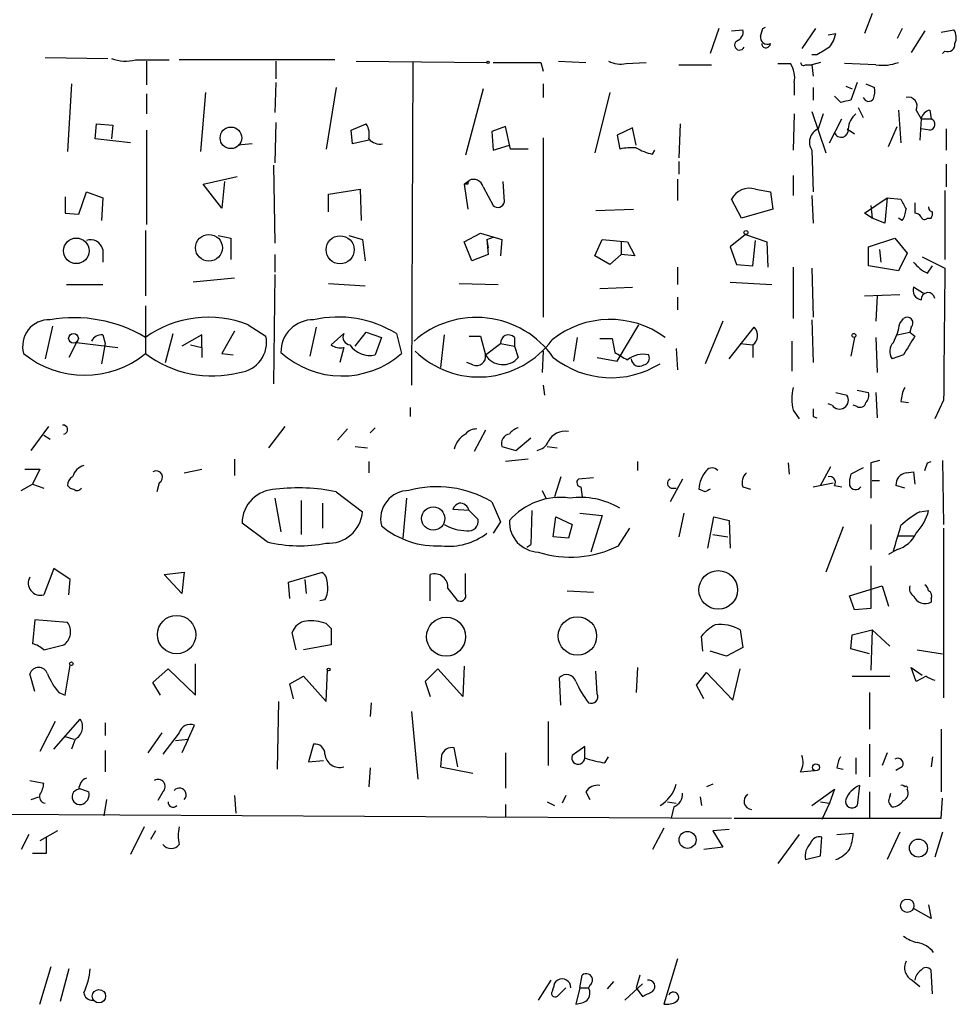
# Model space of a CAD drawing. Extents: x 4 to 24080, y -140901 to 4254.
# Drawn here: x 307 to 370, y 3608 to 3674 of the extents above; entities that cross this region are included whole.
import ezdxf

# ---------------------------------------------------------------- set-up
doc = ezdxf.new("R2010")
doc.units = 0
doc.header["$MEASUREMENT"] = 0
doc.layers.add('MAIN', color=5, linetype='CONTINUOUS')

msp = doc.modelspace()

# ---------------------------------------------------------------- linework, layer by layer
at = {"layer": 'MAIN'}
for p, q in [((364.5747, 3674.9196), (364.0667, 3673.5649)), ((354.2453, 3673.9036), (353.6527, 3672.2102)), ((355.092, 3673.7342), (355.854, 3673.8189)), ((357.0393, 3673.3956), (357.2087, 3673.9036)), ((357.2087, 3673.9036), (357.378, 3673.9882)), ((360.7647, 3673.9036), (359.8333, 3672.5489)), ((366.6067, 3673.9036), (366.268, 3673.2262)), ((369.2313, 3673.6496), (370.078, 3673.8189)), ((361.6113, 3673.4802), (362.1193, 3673.5649)), ((368.1307, 3673.7342), (367.1993, 3672.2949)), ((357.124, 3672.8876), (357.124, 3672.8029)), ((308.7793, 3671.9562), (313.0127, 3671.8716)), ((360.8493, 3672.1256), (360.5107, 3672.1256)), ((369.4853, 3672.3796), (369.316, 3672.2102)), ((314.8753, 3671.7869), (317.1613, 3671.7869)), ((315.6373, 3671.7022), (315.6373, 3670.0936)), ((328.3373, 3671.7869), (317.8387, 3671.7869)), ((324.358, 3671.7022), (324.358, 3670.5169)), ((329.7767, 3671.7022), (338.582, 3671.6176)), ((333.5867, 3671.6176), (333.502, 3649.8582)), ((342.2227, 3671.6176), (342.392, 3671.0249)), ((343.408, 3671.7022), (345.2707, 3671.6176)), ((347.98, 3671.5329), (349.3347, 3671.6176)), ((351.536, 3671.4482), (353.7373, 3671.4482)), ((358.2247, 3671.5329), (359.0713, 3671.5329)), ((360.0873, 3671.4482), (360.5107, 3671.4482)), ((361.1033, 3671.6176), (360.5107, 3671.4482)), ((360.5107, 3671.4482), (360.5953, 3670.6862)), ((364.8287, 3671.4482), (362.712, 3671.5329)), ((310.5573, 3670.1782), (310.3033, 3665.6062)), ((324.358, 3670.2629), (324.2733, 3668.2309)), ((328.422, 3669.9242), (327.7447, 3665.7756)), ((338.328, 3669.8396), (337.1427, 3665.3522)), ((342.392, 3670.1782), (342.392, 3669.2469)), ((359.3253, 3670.2629), (359.3253, 3669.4162)), ((360.5953, 3669.9242), (360.5953, 3669.0776)), ((362.7967, 3670.0089), (363.22, 3669.8396)), ((363.5587, 3670.2629), (363.1353, 3669.0776)), ((364.1513, 3670.1782), (364.744, 3669.9242)), ((315.6373, 3669.5009), (315.6373, 3668.1462)), ((319.6167, 3669.5856), (319.278, 3665.6062)), ((346.8793, 3669.5856), (345.8633, 3665.5216)), ((362.458, 3668.9082), (362.0347, 3669.3316)), ((363.6433, 3668.5696), (363.982, 3667.8922)), ((359.3253, 3668.1462), (359.2407, 3665.6909)), ((360.5107, 3668.3156), (361.442, 3665.5216)), ((361.2727, 3668.1462), (360.934, 3667.1302)), ((366.3527, 3668.4002), (366.522, 3666.1989)), ((367.538, 3668.4002), (367.8767, 3667.8076)), ((368.4693, 3668.4002), (368.554, 3667.8076)), ((312.166, 3666.4529), (312.2507, 3667.4689)), ((312.2507, 3667.4689), (313.3513, 3667.3842)), ((313.3513, 3667.3842), (313.2667, 3666.4529)), ((324.358, 3667.5536), (324.2733, 3664.8442)), ((329.438, 3667.0456), (330.454, 3667.4689)), ((339.852, 3667.2996), (338.9207, 3666.9609)), ((340.1907, 3665.7756), (339.852, 3667.2996)), ((348.4033, 3667.2149), (347.3873, 3666.7069)), ((348.6573, 3666.0296), (348.4033, 3667.2149)), ((351.6207, 3667.4689), (351.536, 3665.1829)), ((361.696, 3666.1989), (362.5427, 3667.8076)), ((365.6753, 3665.9449), (366.268, 3667.2996)), ((367.8767, 3667.8076), (367.792, 3666.3682)), ((367.8767, 3667.8076), (368.554, 3667.8076)), ((315.6373, 3667.0456), (315.6373, 3660.6956)), ((329.5227, 3666.1142), (329.438, 3667.0456)), ((338.9207, 3666.9609), (339.0053, 3665.6909)), ((342.392, 3666.5376), (342.392, 3654.4302)), ((347.3873, 3666.7069), (347.5567, 3665.7756)), ((362.8813, 3667.1302), (363.3893, 3666.7916)), ((368.4693, 3667.0456), (367.8767, 3667.1302)), ((369.57, 3667.1302), (369.57, 3665.6909)), ((314.5367, 3666.1989), (312.166, 3666.4529)), ((322.7493, 3666.1142), (321.818, 3666.0296)), ((330.6233, 3666.3682), (329.5227, 3666.1142)), ((339.0053, 3665.6909), (340.106, 3666.0296)), ((341.376, 3665.7756), (340.1907, 3665.7756)), ((349.758, 3665.4369), (349.9273, 3665.6909)), ((360.5107, 3665.6909), (360.5953, 3662.8969)), ((324.1887, 3664.6749), (324.2733, 3659.4256)), ((351.536, 3664.9289), (351.536, 3664.0822)), ((369.57, 3664.7596), (369.57, 3663.2356)), ((319.4473, 3663.4049), (321.7333, 3663.9129)), ((359.2407, 3663.9976), (359.2407, 3662.6429)), ((320.7173, 3661.7962), (319.4473, 3663.4049)), ((320.8867, 3663.5742), (320.7173, 3661.7962)), ((337.058, 3663.4049), (337.3967, 3663.6589)), ((337.058, 3663.4049), (337.312, 3661.7116)), ((337.312, 3663.4049), (337.058, 3663.4049)), ((338.328, 3663.2356), (339.0053, 3661.9656)), ((339.7673, 3662.2196), (339.6827, 3663.5742)), ((351.4513, 3663.7436), (351.4513, 3662.3042)), ((310.134, 3662.5582), (310.134, 3661.4576)), ((311.0653, 3661.3729), (311.5733, 3662.8969)), ((311.5733, 3662.8969), (312.674, 3662.4736)), ((327.914, 3662.7276), (330.0307, 3663.0662)), ((327.914, 3661.5422), (327.914, 3662.7276)), ((330.0307, 3663.0662), (330.1153, 3660.9496)), ((356.7007, 3663.0662), (357.7167, 3662.8969)), ((357.7167, 3662.8969), (357.886, 3661.7116)), ((360.5107, 3662.6429), (360.5953, 3660.7802)), ((369.4853, 3662.9816), (369.4853, 3658.3249)), ((312.674, 3662.4736), (312.5893, 3660.9496)), ((355.7693, 3661.1189), (355.092, 3662.3889)), ((364.0667, 3661.4576), (365.5907, 3662.4736)), ((364.49, 3661.9656), (364.5747, 3661.1189)), ((365.5907, 3662.4736), (365.4213, 3660.7802)), ((365.5907, 3662.4736), (366.522, 3662.3889)), ((367.4533, 3662.1349), (367.4533, 3661.4576)), ((310.134, 3661.4576), (311.0653, 3661.3729)), ((345.948, 3661.6269), (348.488, 3661.7116)), ((357.886, 3661.7116), (355.7693, 3661.1189)), ((364.5747, 3661.1189), (364.0667, 3661.4576)), ((365.4213, 3660.7802), (364.5747, 3661.1189)), ((366.6067, 3660.9496), (366.3527, 3661.1189)), ((368.3, 3661.1189), (368.554, 3661.1189)), ((315.5527, 3660.2722), (315.5527, 3655.8696)), ((320.4633, 3659.9336), (321.31, 3659.7642)), ((329.2687, 3659.9336), (330.2, 3659.6796)), ((337.058, 3659.5102), (338.1587, 3660.1029)), ((338.1587, 3660.1029), (339.598, 3659.6796)), ((356.0233, 3660.0182), (355.0073, 3659.1716)), ((356.0233, 3660.0182), (357.4627, 3659.5102)), ((321.31, 3659.7642), (321.31, 3658.3249)), ((330.2, 3659.6796), (330.3693, 3658.2402)), ((337.566, 3658.2402), (337.058, 3659.5102)), ((338.582, 3659.6796), (339.09, 3659.8489)), ((338.582, 3659.6796), (338.6667, 3659.0869)), ((338.582, 3659.6796), (338.6667, 3658.6636)), ((339.598, 3659.6796), (339.5133, 3658.5789)), ((345.8633, 3658.5789), (346.3713, 3659.6796)), ((346.3713, 3659.6796), (348.0647, 3659.5102)), ((347.6413, 3659.5102), (347.6413, 3658.6636)), ((348.0647, 3659.5102), (348.5727, 3658.5789)), ((356.5313, 3657.9016), (356.7007, 3659.5949)), ((357.4627, 3659.5102), (357.5473, 3657.8169)), ((364.3207, 3659.1716), (366.0987, 3659.7642)), ((366.0987, 3659.7642), (366.9453, 3658.7482)), ((312.674, 3659.0022), (312.674, 3658.1556)), ((324.2733, 3658.6636), (324.2733, 3657.4782)), ((338.6667, 3658.6636), (337.566, 3658.2402)), ((346.8793, 3657.9862), (345.8633, 3658.5789)), ((347.6413, 3658.6636), (346.8793, 3657.9862)), ((348.5727, 3658.5789), (347.6413, 3658.6636)), ((355.0073, 3659.1716), (355.4307, 3657.9862)), ((364.3207, 3657.9016), (364.3207, 3659.1716)), ((365.0827, 3659.0022), (365.1673, 3658.1556)), ((366.9453, 3658.7482), (366.3527, 3657.5629)), ((355.4307, 3657.9862), (356.5313, 3657.9016)), ((366.3527, 3657.5629), (364.3207, 3657.9016)), ((367.9613, 3658.4942), (369.4853, 3657.7322)), ((368.3, 3657.3936), (368.6387, 3657.9016)), ((324.2733, 3657.3089), (324.1887, 3649.9429)), ((351.4513, 3657.8169), (351.4513, 3656.6316)), ((359.2407, 3657.8169), (359.2407, 3654.3456)), ((360.5107, 3657.7322), (360.5953, 3654.4302)), ((310.2187, 3656.6316), (312.674, 3656.6316)), ((321.564, 3657.0549), (318.77, 3656.8009)), ((327.914, 3656.7162), (330.3693, 3656.5469)), ((336.7193, 3656.7162), (339.344, 3656.6316)), ((355.0073, 3656.8009), (357.8013, 3656.6316)), ((346.202, 3656.3776), (348.4033, 3656.4622)), ((364.0667, 3655.8696), (366.4373, 3655.9542)), ((368.046, 3656.0389), (367.3687, 3656.4622)), ((351.4513, 3655.7849), (351.4513, 3654.9382)), ((364.9133, 3655.8696), (364.8287, 3654.1762)), ((315.5527, 3655.1922), (315.5527, 3651.9749)), ((322.4953, 3653.9222), (323.6807, 3653.1602)), ((347.3873, 3651.4669), (348.8267, 3653.9222)), ((354.4993, 3654.1762), (353.314, 3651.2976)), ((360.5107, 3654.2609), (360.5953, 3651.3822)), ((366.4373, 3654.0069), (366.6913, 3654.3456)), ((309.2873, 3653.8376), (308.7793, 3651.6362)), ((312.674, 3653.2449), (312.8433, 3652.6522)), ((316.9073, 3651.3822), (317.4153, 3653.3296)), ((319.3627, 3653.2449), (318.008, 3652.4829)), ((319.3627, 3652.3982), (319.3627, 3653.2449)), ((321.564, 3653.4989), (320.7173, 3651.9749)), ((327.0673, 3653.7529), (326.644, 3651.8056)), ((328.93, 3653.3296), (328.0833, 3652.5676)), ((329.692, 3652.4829), (330.454, 3653.4142)), ((330.454, 3653.4142), (331.47, 3653.0756)), ((332.486, 3653.3296), (332.8247, 3651.9749)), ((335.7033, 3653.2449), (335.4493, 3651.0436)), ((354.9227, 3651.6362), (356.616, 3653.7529)), ((366.268, 3653.2449), (367.1147, 3653.4142)), ((367.1993, 3653.7529), (367.1147, 3653.4142)), ((367.1147, 3653.4142), (367.4533, 3653.1602)), ((310.896, 3652.7369), (310.388, 3651.7209)), ((310.896, 3652.7369), (313.69, 3652.3982)), ((312.8433, 3652.6522), (312.5893, 3651.2976)), ((318.6007, 3652.5676), (319.3627, 3652.3982)), ((331.47, 3653.0756), (331.0467, 3651.8902)), ((337.3967, 3653.1602), (338.1587, 3653.1602)), ((338.1587, 3653.1602), (338.4973, 3651.8902)), ((338.4973, 3651.8902), (339.5133, 3652.6522)), ((339.5133, 3652.6522), (340.4447, 3652.4829)), ((340.4447, 3653.0756), (340.4447, 3652.4829)), ((344.678, 3653.0756), (344.424, 3651.4669)), ((346.202, 3652.9909), (347.0487, 3652.9909)), ((347.0487, 3652.9909), (347.218, 3652.0596)), ((355.6847, 3652.6522), (356.5313, 3652.5676)), ((356.5313, 3652.5676), (356.5313, 3651.7209)), ((359.156, 3652.8216), (359.156, 3650.7896)), ((363.3893, 3653.0756), (363.1353, 3651.8056)), ((364.8287, 3653.0756), (364.9133, 3650.7049)), ((319.3627, 3652.3982), (319.3627, 3651.7209)), ((320.7173, 3651.9749), (321.4793, 3651.8902)), ((328.93, 3652.3982), (328.676, 3651.3822)), ((340.4447, 3652.4829), (340.6987, 3651.7209)), ((342.392, 3652.1442), (342.3073, 3650.7049)), ((351.3667, 3652.3136), (351.4513, 3650.8742)), ((337.6507, 3651.2129), (337.2273, 3651.3822)), ((346.0327, 3651.7209), (347.3873, 3651.4669)), ((366.6913, 3651.8902), (365.9293, 3651.6362)), ((342.392, 3649.8582), (342.4767, 3649.1809)), ((362.1193, 3649.3502), (362.8813, 3649.1809)), ((363.5587, 3649.5196), (364.3207, 3649.3502)), ((364.8287, 3649.3502), (364.9133, 3647.6569)), ((361.8653, 3648.5036), (361.6113, 3648.5882)), ((366.522, 3648.7576), (367.03, 3648.6729)), ((369.4007, 3648.8422), (368.808, 3647.5722)), ((333.4173, 3648.3342), (333.4173, 3647.7416)), ((359.2407, 3648.1649), (359.664, 3647.5722)), ((363.5587, 3648.4189), (363.3047, 3648.5036)), ((360.5953, 3647.7416), (360.8493, 3647.6569)), ((307.848, 3645.4556), (309.0333, 3647.0642)), ((324.9507, 3647.0642), (323.85, 3645.6249)), ((329.184, 3646.8949), (328.5067, 3646.1329)), ((331.0467, 3646.9796), (330.708, 3646.6409)), ((338.4973, 3646.8102), (337.7353, 3645.3709)), ((308.6947, 3646.4716), (309.118, 3646.2176)), ((340.5293, 3645.4556), (341.5453, 3646.3022)), ((329.692, 3645.7096), (330.5387, 3645.6249)), ((339.598, 3645.7096), (340.5293, 3645.4556)), ((342.646, 3645.7096), (343.3233, 3645.6249)), ((321.564, 3644.8629), (321.564, 3643.7622)), ((330.6233, 3644.6936), (330.6233, 3643.9316)), ((341.376, 3644.8629), (339.852, 3644.6936)), ((348.742, 3644.6936), (348.742, 3644.1009)), ((358.902, 3644.6089), (358.9867, 3643.8469)), ((365.0827, 3644.7782), (364.49, 3644.6089)), ((364.49, 3644.6089), (364.49, 3642.2382)), ((368.3, 3644.6089), (368.554, 3644.6936)), ((369.316, 3644.7782), (369.4007, 3640.4602)), ((307.4247, 3644.1856), (308.4407, 3644.1856)), ((308.4407, 3644.1856), (307.9327, 3643.1696)), ((318.1773, 3643.9316), (319.3627, 3644.1856)), ((361.1033, 3643.0849), (361.7807, 3644.3549)), ((363.982, 3644.2702), (363.1353, 3643.8469)), ((366.8607, 3643.9316), (367.3687, 3644.0162)), ((367.3687, 3644.0162), (367.4533, 3643.1696)), ((343.5773, 3643.6776), (343.154, 3642.3229)), ((345.7787, 3643.5929), (344.7627, 3643.5082)), ((351.79, 3643.5082), (350.9433, 3641.9842)), ((364.5747, 3643.4236), (365.0827, 3643.4236)), ((307.1707, 3642.7462), (307.9327, 3643.1696)), ((307.9327, 3643.1696), (308.6947, 3642.9156)), ((316.484, 3643.2542), (316.3147, 3642.6616)), ((328.422, 3642.6616), (330.2, 3641.3069)), ((342.3073, 3642.7462), (342.5613, 3642.2382)), ((344.932, 3643.0002), (345.0167, 3642.3229)), ((351.028, 3642.9156), (351.3667, 3642.9156)), ((353.314, 3642.6616), (352.8907, 3642.8309)), ((355.854, 3643.0002), (356.362, 3642.8309)), ((360.5953, 3643.0002), (361.95, 3643.2542)), ((362.0347, 3643.0849), (362.5427, 3643.0002)), ((366.776, 3642.9156), (366.1833, 3643.0849)), ((324.2733, 3642.2382), (324.6967, 3639.9522)), ((326.0513, 3642.0689), (326.0513, 3639.7829)), ((333.1633, 3642.2382), (332.9093, 3639.5289)), ((338.9207, 3641.9842), (339.5133, 3640.6296)), ((327.4907, 3641.8996), (327.4907, 3640.2062)), ((337.3967, 3641.3916), (336.296, 3641.4762)), ((337.3967, 3641.3916), (337.9893, 3640.7989)), ((341.63, 3641.3916), (341.5453, 3639.1056)), ((367.792, 3641.3069), (368.3847, 3641.3916)), ((339.5133, 3640.6296), (339.0053, 3639.8676)), ((343.0693, 3639.6136), (343.2387, 3640.9682)), ((343.2387, 3640.9682), (344.3393, 3640.4602)), ((344.8473, 3641.2222), (346.3713, 3641.0529)), ((346.3713, 3641.0529), (345.6093, 3638.5976)), ((351.8747, 3641.2222), (351.536, 3639.6136)), ((353.4833, 3638.8516), (353.9067, 3640.9682)), ((353.9067, 3640.9682), (354.9227, 3640.7142)), ((354.9227, 3640.7142), (355.0073, 3638.8516)), ((323.7653, 3639.2749), (322.072, 3640.5449)), ((344.3393, 3640.4602), (344.0853, 3639.5289)), ((347.472, 3639.0209), (348.234, 3640.2062)), ((362.6273, 3640.2909), (361.442, 3637.2429)), ((364.49, 3640.4602), (364.49, 3638.7669)), ((369.4007, 3640.2062), (369.4007, 3628.7762)), ((344.0853, 3639.5289), (343.0693, 3639.6136)), ((353.822, 3639.7829), (354.838, 3639.6136)), ((366.3527, 3639.6982), (367.3687, 3639.6982)), ((341.2913, 3638.9362), (341.5453, 3639.1056)), ((366.268, 3638.7669), (365.6753, 3638.4282)), ((309.372, 3637.4969), (308.6947, 3635.7189)), ((310.4727, 3636.7349), (309.372, 3637.4969)), ((364.49, 3637.6662), (364.49, 3634.7876)), ((310.388, 3635.7189), (310.4727, 3636.7349)), ((316.8227, 3637.0736), (318.1773, 3637.2429)), ((318.008, 3635.8036), (316.8227, 3637.0736)), ((318.1773, 3637.2429), (318.008, 3635.8036)), ((325.2047, 3636.5656), (327.4907, 3637.2429)), ((326.3053, 3636.7349), (326.39, 3635.8036)), ((334.772, 3635.2956), (334.772, 3637.0736)), ((337.1427, 3635.8036), (337.1427, 3637.1582)), ((325.2893, 3635.4649), (325.2047, 3636.5656)), ((335.9573, 3636.1422), (336.55, 3635.3802)), ((344.0007, 3635.9729), (345.7787, 3635.8882)), ((363.0507, 3635.6342), (365.252, 3636.3116)), ((365.252, 3636.3116), (365.6753, 3634.9569)), ((327.66, 3635.3802), (327.3213, 3635.2956)), ((363.3893, 3634.7029), (363.0507, 3635.6342)), ((368.554, 3635.4649), (368.554, 3635.2109)), ((364.49, 3634.7876), (363.3893, 3634.7029)), ((308.102, 3634.0256), (307.9327, 3632.4169)), ((310.3033, 3633.8562), (308.102, 3634.0256)), ((327.7447, 3633.7716), (328.0833, 3633.4329)), ((328.0833, 3633.4329), (328.0833, 3632.3322)), ((355.6847, 3633.3482), (355.854, 3632.1629)), ((363.22, 3633.0096), (364.5747, 3633.3482)), ((364.5747, 3633.3482), (364.49, 3630.6389)), ((364.5747, 3633.3482), (365.76, 3632.2476)), ((325.7127, 3631.9936), (325.4587, 3633.1789)), ((353.1447, 3631.9089), (353.06, 3632.9249)), ((363.1353, 3632.0782), (363.22, 3633.0096)), ((308.6947, 3631.9936), (310.0493, 3632.3322)), ((328.0833, 3632.3322), (326.2207, 3631.9936)), ((355.854, 3632.1629), (354.7533, 3631.5702)), ((364.4053, 3631.7396), (363.1353, 3632.0782)), ((367.6227, 3631.9936), (369.316, 3631.7396)), ((354.7533, 3631.5702), (353.6527, 3631.9089)), ((310.134, 3628.9456), (310.4727, 3630.9776)), ((316.0607, 3629.7922), (317.0767, 3630.7236)), ((317.0767, 3630.7236), (318.9393, 3628.9456)), ((318.9393, 3628.9456), (318.9393, 3631.0622)), ((335.28, 3630.7236), (334.4333, 3629.8769)), ((336.9733, 3628.8609), (335.28, 3630.7236)), ((337.058, 3630.8929), (336.9733, 3628.8609)), ((348.742, 3630.8082), (348.6573, 3629.1149)), ((355.1767, 3628.6069), (355.6847, 3630.7236)), ((367.538, 3629.8769), (367.1993, 3630.8082)), ((367.1993, 3630.8082), (367.9613, 3630.3002)), ((308.102, 3629.1996), (307.7633, 3630.3849)), ((325.2893, 3629.7076), (326.2207, 3630.2156)), ((326.2207, 3630.2156), (327.7447, 3628.5222)), ((327.7447, 3628.5222), (327.8293, 3630.6389)), ((343.5773, 3628.2682), (343.4927, 3630.1309)), ((346.0327, 3629.0302), (345.948, 3630.5542)), ((352.7213, 3629.6229), (353.3987, 3630.4696)), ((353.3987, 3630.4696), (355.1767, 3628.6069)), ((363.22, 3630.2156), (365.76, 3630.2156)), ((368.2153, 3630.2156), (367.538, 3629.8769)), ((316.5687, 3628.9456), (316.0607, 3629.7922)), ((325.5433, 3628.6916), (325.2893, 3629.7076)), ((334.4333, 3629.8769), (334.772, 3628.8609)), ((353.2293, 3628.6916), (352.7213, 3629.6229)), ((309.7107, 3629.1149), (310.134, 3628.9456)), ((364.4053, 3629.1149), (364.4053, 3626.6596)), ((324.5273, 3628.5222), (324.4427, 3623.9502)), ((330.7927, 3628.4376), (330.708, 3627.5062)), ((309.372, 3625.3049), (311.15, 3627.3369)), ((333.502, 3627.8449), (333.9253, 3623.2729)), ((309.4567, 3627.1676), (308.4407, 3625.1356)), ((312.8433, 3627.0829), (312.8433, 3626.2362)), ((318.4313, 3625.9822), (318.8547, 3626.9136)), ((342.7307, 3627.1676), (342.7307, 3624.2042)), ((310.134, 3626.1516), (310.7267, 3625.9822)), ((316.6533, 3626.4056), (315.722, 3625.0509)), ((317.8387, 3626.4056), (316.738, 3624.9662)), ((369.2313, 3626.6596), (369.2313, 3622.4262)), ((310.8113, 3625.9822), (310.5573, 3625.3049)), ((317.5847, 3625.8976), (318.4313, 3625.9822)), ((318.4313, 3625.9822), (318.008, 3625.0509)), ((326.898, 3625.6436), (326.5593, 3624.4582)), ((336.6347, 3624.1196), (336.3807, 3625.3896)), ((345.186, 3625.4742), (344.3393, 3624.8816)), ((345.186, 3624.7122), (345.186, 3625.4742)), ((364.4053, 3625.6436), (364.4053, 3623.4422)), ((312.8433, 3625.2202), (312.8433, 3623.7809)), ((335.534, 3624.8816), (335.4493, 3624.1196)), ((339.852, 3625.0509), (339.852, 3622.6802)), ((346.5407, 3624.3736), (346.7947, 3624.7969)), ((363.474, 3624.7122), (363.474, 3623.6116)), ((365.5907, 3625.0509), (365.252, 3624.2042)), ((368.6387, 3624.7969), (368.554, 3624.1196)), ((326.5593, 3624.4582), (327.5753, 3624.5429)), ((330.708, 3624.0349), (330.6233, 3622.7649)), ((335.4493, 3624.1196), (337.6507, 3623.6962)), ((362.204, 3624.0349), (362.6273, 3623.9502)), ((366.6067, 3624.1196), (366.1833, 3623.8656)), ((359.7487, 3623.7809), (360.68, 3623.8656)), ((307.7633, 3623.1882), (308.6947, 3623.0189)), ((353.822, 3622.9342), (353.3987, 3622.7649)), ((363.728, 3622.8496), (363.5587, 3621.4949)), ((307.848, 3621.9182), (308.356, 3622.0876)), ((311.0653, 3622.6802), (311.7427, 3622.4262)), ((316.738, 3622.4262), (316.3993, 3621.8336)), ((321.564, 3622.1722), (321.6487, 3620.9869)), ((343.916, 3622.1722), (343.662, 3621.6642)), ((345.2707, 3622.4262), (345.5247, 3621.9182)), ((352.9753, 3622.0876), (353.06, 3621.4949)), ((360.5107, 3621.4949), (362.0347, 3622.5956)), ((362.0347, 3622.5956), (361.696, 3621.6642)), ((364.4053, 3622.4262), (364.4053, 3620.6482)), ((365.76, 3622.0876), (365.8447, 3622.3416)), ((312.928, 3621.9182), (312.7587, 3620.8176)), ((339.852, 3621.5796), (339.852, 3620.7329)), ((342.646, 3621.7489), (343.154, 3621.4949)), ((350.774, 3621.7489), (351.3667, 3621.6642)), ((351.1973, 3621.4102), (351.028, 3620.6482)), ((361.1033, 3621.7489), (361.696, 3621.6642)), ((361.696, 3621.6642), (361.188, 3620.5636)), ((369.2313, 3620.6482), (369.316, 3622.0029)), ((280.5007, 3621.0716), (355.092, 3620.6482)), ((315.468, 3620.0556), (314.5367, 3618.1929)), ((355.2613, 3620.6482), (369.2313, 3620.6482)), ((307.6787, 3619.5476), (307.1707, 3618.5316)), ((309.626, 3619.8016), (308.4407, 3619.1242)), ((308.864, 3619.3782), (308.864, 3618.2776)), ((316.23, 3619.8016), (315.8913, 3619.2089)), ((350.52, 3619.9709), (349.758, 3618.5316)), ((354.9227, 3619.8862), (353.822, 3619.8016)), ((353.822, 3619.8016), (354.4993, 3618.7009)), ((359.664, 3619.5476), (358.2247, 3617.6002)), ((361.1033, 3618.1082), (361.188, 3619.3782)), ((362.204, 3619.5476), (363.3047, 3619.6322)), ((366.4373, 3619.7169), (365.5907, 3617.8542)), ((369.316, 3619.7169), (368.808, 3618.0236)), ((354.4993, 3618.7009), (353.2293, 3618.5316)), ((308.864, 3618.2776), (307.9327, 3618.2776)), ((360.0873, 3617.8542), (361.1033, 3618.1082)), ((368.3847, 3614.8062), (368.554, 3613.8749)), ((368.554, 3613.8749), (367.3687, 3614.5522)), ((351.4513, 3611.1656), (350.52, 3608.1176)), ((308.4407, 3608.1176), (309.2027, 3610.6576)), ((310.388, 3610.4882), (309.7953, 3608.2869)), ((368.6387, 3608.7949), (368.554, 3610.4036)), ((342.9, 3609.7262), (342.0533, 3608.3716)), ((344.8473, 3609.2182), (345.0167, 3610.0649)), ((347.1333, 3609.6416), (346.71, 3609.1336)), ((347.8953, 3608.3716), (349.0807, 3609.4722)), ((348.9113, 3610.0649), (348.6573, 3609.2182)), ((367.284, 3609.7262), (367.792, 3609.3029)), ((343.0693, 3609.2182), (342.9847, 3608.9642)), ((343.408, 3608.7102), (343.916, 3609.2182)), ((344.8473, 3609.2182), (344.5933, 3608.1176)), ((344.8473, 3609.2182), (345.44, 3609.2182)), ((345.5247, 3609.3876), (345.44, 3609.2182)), ((348.6573, 3609.2182), (349.0807, 3608.6256))]:
    msp.add_line(p, q, dxfattribs=at)
for centre, radius in [((338.6666, 3671.6176), 0.0846), ((321.3196, 3666.527), 0.7273), ((319.8393, 3659.1143), 0.9033), ((328.6853, 3658.9797), 0.9472), ((356.0656, 3660.1453), 0.1338), ((310.8915, 3658.908), 0.8641), ((310.7021, 3653.0021), 0.3284), ((363.3469, 3653.2026), 0.1338), ((334.9689, 3640.8555), 0.786), ((354.1924, 3636.0418), 1.3024), ((317.657, 3633.0301), 1.2957), ((335.8356, 3632.8873), 1.32), ((344.6951, 3632.9356), 1.2967), ((310.5573, 3631.0623), 0.1197), ((327.914, 3630.6813), 0.0946), ((360.7858, 3624.0773), 0.2366), ((352.1232, 3619.1837), 0.574), ((367.7016, 3618.6307), 0.6067), ((366.9473, 3614.7472), 0.4498), ((312.4213, 3608.6441), 0.4496)]:
    msp.add_circle(centre, radius, dxfattribs=at)
for centre, radius, start, end in [((355.2432, 3673.6596), 0.6312, 287.280921, 14.617437), ((369.3531, 3673.2835), 0.9012, 333.941047, 36.449005), ((357.505, 3673.311), 0.4734, 169.703815, 296.565051), ((359.8137, 3674.051), 2.3563, 323.019707, 348.094435), ((355.636, 3672.7868), 0.3393, 127.238061, 333.155496), ((357.4114, 3672.9076), 0.3059, 200.016714, 356.251947), ((488.2703, 3460.7085), 246.8467, 120.848166, 121.077353), ((369.6698, 3672.8393), 0.4953, 248.132005, 5.59663), ((314.2041, 3674.3575), 2.6568, 249.339204, 284.633576), ((340.614, 4475.9668), 804.3508, 269.8854085, 270.1145916), ((347.6414, 3673.3959), 1.8935, 243.439008, 280.301058), ((357.5754, 3670.5733), 1.7772, 349.941409, 32.679633), ((359.9603, 3671.6175), 0.2116, 179.972923, 306.875312), ((365.2519, 3674.5812), 3.1614, 262.307152, 290.377018), ((363.1791, 3669.7124), 1.5792, 339.609571, 7.70781), ((364.3407, 3669.3649), 0.3776, 198.209433, 327.534626), ((367.0191, 3668.6793), 0.5893, 331.725589, 105.592811), ((405.1525, 3499.6445), 174.5652, 103.927638, 104.156789), ((364.4335, 3667.0314), 1.4709, 130.718332, 176.148352), ((368.6385, 3667.6384), 0.7804, 102.522437, 167.477563), ((329.2689, 3666.7493), 1.3865, 347.655866, 31.266381), ((368.4164, 3667.4372), 0.3951, 277.693333, 69.620458), ((361.3221, 3666.2342), 0.9764, 113.419719, 213.805609), ((362.487, 3667.0522), 0.4853, 201.262119, 9.248823), ((331.398, 3667.1332), 1.031, 221.287868, 278.74236), ((348.445, 3661.4203), 4.445, 87.262408, 101.527842), ((350.3366, 3668.5841), 3.1999, 238.345929, 259.582729), ((337.4813, 3663.4896), 0.1893, 116.551512, 206.578587), ((337.693, 3663.0746), 0.6551, 14.227158, 116.889681), ((356.2994, 3661.7702), 1.3567, 72.795119, 152.868337), ((339.3205, 3662.29), 0.4523, 225.824085, 351.045813), ((535.9862, 3746.7102), 189.2834, 206.45383, 206.683054), ((368.681, 3661.8385), 0.2993, 171.856362, 261.875312), ((365.3361, 3661.7965), 1.527, 326.315136, 356.812677), ((367.4107, 3660.9068), 0.5524, 32.493463, 85.577431), ((368.1095, 3661.267), 0.2413, 195.234291, 322.137512), ((368.1728, 3661.4153), 0.4829, 322.133342, 15.236386), ((311.8747, 3658.8363), 0.8163, 11.725631, 111.668461), ((369.7391, 3660.1025), 3.0674, 219.397568, 242.020577), ((2591.893, 3632.1378), 2222.5551, 179.3401787, 179.5693666), ((367.9666, 3656.2452), 0.6361, 160.052295, 261.87372), ((368.3456, 3655.6221), 0.4689, 9.586856, 180.794196), ((309.0603, 3652.4713), 1.7905, 88.153318, 196.095724), ((310.7334, 3644.9716), 9.4287, 59.260828, 99.865026), ((319.8066, 3647.0808), 7.3507, 68.544957, 125.359448), ((326.8633, 3652.0943), 2.1669, 89.082436, 180.917564), ((328.5489, 3646.9364), 7.5082, 58.37415, 102.701881), ((337.8789, 3648.0755), 6.3427, 35.081714, 131.558221), ((346.9055, 3648.0051), 6.2764, 53.887256, 128.659238), ((362.2874, 3654.6845), 4.2048, 332.40748, 350.72652), ((366.9453, 3654.0492), 0.3874, 310.604502, 130.593275), ((312.6105, 3652.4618), 0.7857, 85.364144, 152.746832), ((329.4054, 3653.0951), 0.5301, 153.744313, 264.359318), ((340.0537, 3652.6996), 0.5425, 43.879626, 185.012745), ((356.0569, 3653.1972), 0.7883, 306.997816, 44.825256), ((321.6725, 3652.743), 2.0511, 276.444152, 11.736156), ((328.6761, 3653.33), 0.9657, 232.133342, 285.242111), ((330.708, 3653.4988), 1.6439, 214.504035, 281.890274), ((338.0389, 3656.539), 6.1366, 225.738795, 323.701891), ((366.5908, 3652.1389), 0.8308, 133.966174, 217.232638), ((684.5941, 3462.0121), 370.2916, 148.921657, 149.150824), ((311.4464, 3657.108), 6.5735, 231.340736, 308.658583), ((320.0535, 3657.9689), 7.4957, 233.097693, 284.282443), ((328.8083, 3656.5876), 6.1162, 227.759331, 311.046952), ((474.6523, 3863.4988), 246.8725, 238.922651, 239.151814), ((349.1196, 3650.2959), 1.64, 76.444204, 130.033255), ((337.8805, 3651.7935), 0.6243, 248.406467, 8.910127), ((339.6582, 3652.5877), 1.3542, 210.998582, 320.203638), ((346.9666, 3656.5923), 6.2385, 231.338901, 301.929157), ((348.869, 3651.6786), 0.552, 184.405871, 302.466416), ((349.0807, 3651.6786), 0.4732, 280.296185, 26.559637), ((362.626, 3648.9269), 3.47, 167.314663, 192.685337), ((363.7278, 3649.1386), 0.6295, 312.282873, 19.640967), ((368.7789, 3648.6424), 2.2598, 152.413275, 177.077961), ((362.3733, 3648.8423), 0.6061, 213.697932, 33.676959), ((363.7704, 3648.7434), 0.3874, 236.880041, 349.51391), ((487.5952, 3647.9956), 127.0002, 179.885409, 180.114592), ((310.007, 3646.8525), 0.2994, 278.124688, 98.121983), ((337.8777, 3645.9291), 0.9662, 88.398651, 139.52928), ((341.0374, 3645.8789), 1.1516, 107.103826, 143.975919), ((343.8526, 3645.4978), 1.2496, 79.268248, 153.867601), ((337.9468, 3645.1594), 1.6117, 119.927871, 166.333641), ((340.2148, 3645.9152), 0.6502, 99.633276, 198.434949), ((341.8266, 3646.4245), 0.9793, 278.343583, 337.402188), ((241.2079, 3686.6824), 133.8752, 341.453843, 341.683013), ((311.7429, 3643.3387), 1.1519, 107.110409, 162.889591), ((316.2723, 3643.6352), 0.4358, 299.058435, 119.046943), ((354.9276, 3642.7527), 2.0384, 138.593815, 177.801399), ((353.7797, 3643.7623), 0.5097, 41.627938, 138.372062), ((356.6021, 3643.2965), 0.8047, 127.882478, 201.607035), ((366.9736, 3643.147), 0.7927, 98.188368, 184.492942), ((310.9669, 3643.0988), 0.6638, 119.30697, 181.199962), ((344.938, 3643.2844), 0.2843, 128.071195, 268.790557), ((351.0844, 3643.226), 0.3155, 116.565051, 259.701651), ((361.7044, 3643.2965), 0.3923, 327.355168, 103.728071), ((364.9993, 3643.2543), 1.9559, 162.363579, 184.968472), ((310.7688, 3643.381), 0.5517, 212.460041, 265.623597), ((310.9478, 3643.0708), 0.3262, 227.33528, 331.588605), ((324.3848, 3640.5181), 2.313, 90.663896, 179.336104), ((325.8848, 3630.6182), 12.3078, 78.103382, 97.125998), ((333.3425, 3640.8214), 1.9248, 90.291715, 193.391533), ((335.2323, 3635.8061), 7.1954, 59.162291, 105.307707), ((395.7933, 3558.1013), 94.6305, 116.443636, 116.6729), ((363.4529, 3643.2331), 0.4286, 200.2275, 327.084854), ((343.5472, 3637.7182), 4.5627, 82.154751, 138.956305), ((344.8599, 3636.882), 5.4004, 60.041936, 97.339515), ((327.8818, 3641.5135), 2.3274, 266.622842, 354.907205), ((337.0159, 3641.1798), 0.7785, 112.394546, 157.621866), ((336.7107, 3641.1824), 0.7173, 16.959413, 89.312995), ((370.2362, 3636.6422), 5.2663, 117.653548, 134.852291), ((365.1304, 3642.2024), 3.3538, 315.879471, 346.009749), ((337.3713, 3640.6549), 0.6346, 256.883564, 13.116436), ((342.1335, 3640.6255), 2.0294, 177.494995, 267.73523), ((335.1813, 3644.7361), 5.7261, 229.598296, 273.531395), ((337.2734, 3643.1579), 3.1213, 239.799982, 269.153751), ((-57.0819, 3766.5289), 441.9897, 343.186781, 343.415964), ((336.0425, 3643.0999), 4.1106, 262.894001, 308.155426), ((365.6717, 3640.738), 2.0593, 286.831691, 334.996721), ((325.9527, 3648.5196), 9.4999, 256.687994, 280.872998), ((344.2453, 3645.4322), 7.1775, 252.217861, 296.715347), ((308.4605, 3636.4934), 0.8091, 149.492813, 286.82472), ((326.8435, 3636.493), 0.9906, 354.391856, 49.204217), ((335.0683, 3636.2307), 0.8935, 354.314933, 109.367824), ((326.4749, 3636.0998), 1.3865, 328.733619, 12.344134), ((367.6934, 3636.1423), 0.603, 163.693043, 237.419493), ((367.8338, 3635.9302), 0.5525, 4.432107, 57.497791), ((368.2152, 3635.6342), 0.3787, 333.44848, 63.414653), ((336.804, 3635.6512), 0.3714, 226.854644, 24.225635), ((368.1634, 3635.9884), 0.8701, 204.022666, 296.674012), ((309.4145, 3633.2212), 1.0924, 305.529142, 35.543775), ((326.5086, 3632.8458), 1.1015, 96.181077, 162.397417), ((326.7286, 3631.1458), 2.8155, 68.845168, 96.907187), ((355.4304, 3630.978), 3.0674, 117.979423, 140.602432), ((354.3301, 3630.9784), 2.7296, 60.247308, 97.129963), ((307.5271, 3630.7893), 1.6774, 45.886457, 76.006836), ((308.356, 3630.1816), 0.6266, 18.932306, 161.067694), ((313.3465, 3632.16), 4.7425, 201.98066, 219.947262), ((343.9668, 3629.6738), 0.6586, 17.961759, 136.045876), ((369.3989, 3632.1589), 2.2754, 238.655783, 254.948065), ((350.6665, 3632.4809), 6.6079, 203.208154, 217.726082), ((345.6348, 3628.8355), 0.443, 243.915005, 26.073378), ((310.4001, 3626.8047), 0.9196, 296.562265, 35.363118), ((318.5584, 3626.2362), 0.7394, 66.37506, 166.755043), ((326.9839, 3624.973), 0.6761, 359.423757, 97.299509), ((336.2114, 3624.7122), 0.6982, 75.967737, 165.959776), ((328.6336, 3625.0508), 0.9772, 184.966186, 287.656219), ((344.7476, 3624.7218), 0.4385, 158.625674, 358.745548), ((348.6993, 3635.8892), 11.7162, 252.550346, 259.383109), ((358.6902, 3624.4159), 1.2343, 329.040224, 22.166027), ((363.7286, 3623.95), 1.527, 146.315136, 176.812677), ((366.3103, 3624.3312), 0.3642, 324.476953, 125.523047), ((311.8698, 3622.6096), 0.8046, 111.622898, 180.996967), ((307.1701, 3623.1038), 1.527, 326.315136, 356.812677), ((316.4023, 3622.7766), 0.4852, 313.7726, 121.980351), ((346.0187, 3622.0169), 0.8526, 77.585625, 151.312851), ((348.9185, 3623.666), 2.5552, 301.825936, 343.357885), ((364.4054, 3621.241), 1.7454, 112.83652, 157.170804), ((366.6066, 3622.68), 0.1895, 26.619142, 116.510973), ((366.8606, 3622.6802), 0.1197, 315.033843, 134.966157), ((308.8322, 3622.0875), 0.4266, 156.602118, 262.87665), ((311.1201, 3622.0826), 0.5159, 96.097363, 282.834787), ((311.0653, 3622.257), 0.6982, 284.040224, 14.024302), ((317.8522, 3622.23), 0.4505, 316.1963, 141.425601), ((350.8385, 3622.2928), 0.9528, 292.123029, 2.935981), ((356.484, 3621.79), 0.5503, 121.960135, 266.113906), ((366.1835, 3621.8336), 0.4938, 149.046192, 239.020326), ((366.4372, 3622.3416), 0.5681, 296.574073, 26.56054), ((317.4153, 3621.7206), 0.3398, 175.222355, 318.376263), ((363.2162, 3621.7758), 0.443, 161.25013, 320.643246), ((365.8868, 3622.3841), 0.9748, 272.498744, 325.617102), ((319.8701, 3619.4629), 2.1161, 163.73438, 196.26562), ((361.0287, 3618.7674), 0.6312, 75.382563, 162.719079), ((360.1505, 3619.7805), 3.1577, 336.702057, 357.308125), ((317.2884, 3619.3079), 0.7031, 218.493118, 321.50181), ((361.1901, 3618.1173), 1.1338, 132.372612, 193.418484), ((361.344, 3619.8993), 2.1871, 290.761781, 321.292324), ((368.1103, 3614.5749), 2.3596, 233.032491, 258.074325), ((367.3104, 3610.5259), 1.7681, 36.956095, 79.826452), ((367.7073, 3610.5728), 0.9466, 153.429535, 243.434949), ((307.1938, 3610.8475), 4.6474, 334.948027, 355.565931), ((345.2908, 3609.7413), 0.4241, 303.47646, 130.265713), ((368.4558, 3609.5706), 1.0145, 124.806952, 171.177407), ((368.2153, 3610.1496), 0.4234, 36.867191, 143.124688), ((343.662, 3609.2183), 0.589, 359.990272, 180.009728), ((349.499, 3609.3053), 0.4283, 307.209698, 100.722358), ((311.9542, 3608.9218), 0.5518, 184.385964, 274.417021), ((343.1964, 3608.8372), 0.2469, 149.040224, 329.02828), ((344.8156, 3608.8531), 0.7233, 318.26186, 30.315737), ((264.7594, 3778.1399), 189.3282, 296.447076, 296.676232), ((351.1798, 3608.5791), 0.3469, 302.604217, 157.790591), ((344.5093, 3609.6397), 1.5244, 273.158773, 303.708832), ((350.7318, 3609.2605), 1.1624, 259.501163, 303.109008)]:
    msp.add_arc(centre, radius, start, end, dxfattribs=at)

doc.saveas('drawing.dxf')
